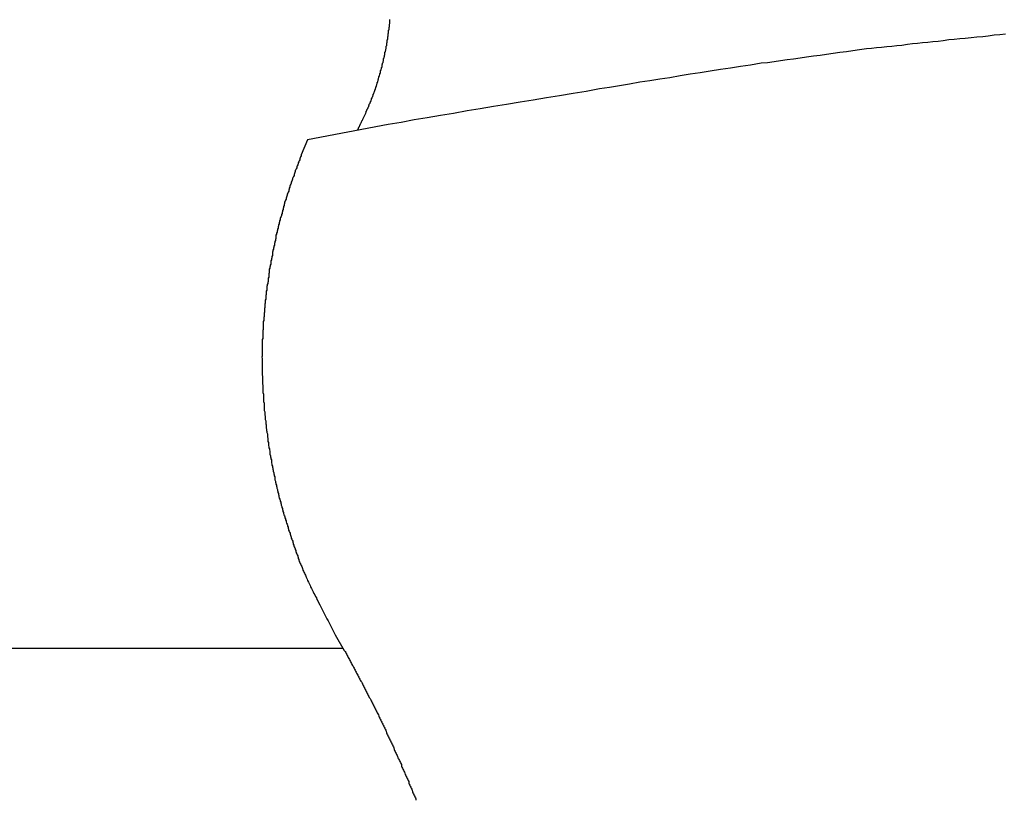
# Model space of a CAD drawing. Extents: x -42.6 to 42.6, y -33.8 to 33.8.
# Drawn here: x -0.2 to 0.4, y 0.8 to 1.2 of the extents above; entities that cross this region are included whole.
import ezdxf

# ---------------------------------------------------------------- set-up
doc = ezdxf.new("R2010")
doc.units = 0
doc.layers.get('0').update_dxf_attribs({"linetype": 'CONTINUOUS'})

msp = doc.modelspace()

# ---------------------------------------------------------------- linework, layer by layer
at = {"color": 0}
for points in [[(0.0075, 1.1621), (0.0091, 1.1653), (0.0091, 1.1653), (0.0091, 1.1653), (0.0091, 1.1656), (0.0091, 1.1656), (0.0094, 1.1659), (0.0094, 1.1659), (0.0094, 1.1662), (0.0094, 1.1665), (0.0097, 1.1668), (0.0097, 1.1668), (0.0097, 1.1671), (0.0097, 1.1674), (0.01, 1.1677), (0.01, 1.1677), (0.0103, 1.168), (0.0103, 1.1683), (0.0106, 1.1686), (0.0106, 1.1686), (0.0106, 1.1686), (0.0106, 1.1689), (0.0106, 1.169), (0.0109, 1.1693), (0.0109, 1.1693), (0.0109, 1.1696), (0.0109, 1.1699), (0.0112, 1.1702), (0.0112, 1.1702), (0.0112, 1.1705), (0.0112, 1.1708), (0.0115, 1.1711), (0.0115, 1.1711), (0.0117, 1.1714), (0.0117, 1.1717), (0.012, 1.172), (0.012, 1.172), (0.012, 1.172), (0.012, 1.1723), (0.012, 1.1723), (0.0123, 1.1726), (0.0123, 1.1726), (0.0123, 1.1729), (0.0123, 1.1732), (0.0126, 1.1735), (0.0126, 1.1735), (0.0126, 1.1738), (0.0126, 1.1741), (0.0129, 1.1744), (0.0129, 1.1744), (0.013, 1.1747), (0.013, 1.175), (0.0133, 1.1753), (0.0133, 1.1753), (0.0133, 1.1753), (0.0133, 1.1756), (0.0133, 1.1758), (0.0136, 1.1761), (0.0136, 1.1761), (0.0136, 1.1764), (0.0136, 1.1767), (0.0139, 1.177), (0.0139, 1.177), (0.0139, 1.1773), (0.0139, 1.1776), (0.0142, 1.1779), (0.0142, 1.1779), (0.0143, 1.1782), (0.0143, 1.1785), (0.0146, 1.1788), (0.0146, 1.1788), (0.0146, 1.1788), (0.0146, 1.1791), (0.0146, 1.1793), (0.0149, 1.1796), (0.0149, 1.1796), (0.0149, 1.1799), (0.0149, 1.1802), (0.0152, 1.1805), (0.0152, 1.1805), (0.0152, 1.1808), (0.0152, 1.1811), (0.0155, 1.1814), (0.0155, 1.1814), (0.0155, 1.1817), (0.0155, 1.182), (0.0158, 1.1823), (0.0158, 1.1823), (0.0158, 1.1823), (0.0158, 1.1826), (0.0158, 1.1828), (0.016, 1.1831), (0.016, 1.1831), (0.016, 1.1834), (0.016, 1.1837), (0.0163, 1.184), (0.0163, 1.184), (0.0163, 1.1843), (0.0163, 1.1846), (0.0166, 1.1849), (0.0166, 1.1849), (0.0166, 1.1852), (0.0166, 1.1855), (0.0169, 1.1858), (0.0169, 1.1858), (0.0169, 1.1858), (0.0169, 1.1861), (0.0169, 1.1864), (0.0171, 1.1867), (0.0171, 1.1867), (0.0171, 1.187), (0.0171, 1.1873), (0.0174, 1.1876), (0.0174, 1.1876), (0.0174, 1.1879), (0.0174, 1.1882), (0.0177, 1.1885), (0.0177, 1.1885), (0.0177, 1.1888), (0.0177, 1.1891), (0.018, 1.1894), (0.018, 1.1894), (0.018, 1.1894), (0.018, 1.1897), (0.018, 1.19), (0.0181, 1.1903), (0.0181, 1.1903), (0.0181, 1.1906), (0.0181, 1.1909), (0.0184, 1.1912), (0.0184, 1.1912), (0.0184, 1.1915), (0.0184, 1.1918), (0.0187, 1.1921), (0.0187, 1.1921), (0.0187, 1.1924), (0.0187, 1.1927), (0.019, 1.193), (0.019, 1.193), (0.019, 1.193), (0.019, 1.1933), (0.019, 1.1936), (0.019, 1.1939), (0.019, 1.1939), (0.019, 1.1942), (0.019, 1.1945), (0.0193, 1.1948), (0.0193, 1.1948), (0.0193, 1.1951), (0.0193, 1.1954), (0.0196, 1.1957), (0.0196, 1.1958), (0.0196, 1.1961), (0.0196, 1.1964), (0.0199, 1.1967), (0.0199, 1.1967), (0.0199, 1.1967), (0.0199, 1.197), (0.0199, 1.1973), (0.0199, 1.1976), (0.0199, 1.1976), (0.0199, 1.1979), (0.0199, 1.1982), (0.0202, 1.1985), (0.0202, 1.1985), (0.0202, 1.1988), (0.0202, 1.1991), (0.0204, 1.1994), (0.0204, 1.1995), (0.0204, 1.1998), (0.0204, 1.2001), (0.0207, 1.2004), (0.0207, 1.2004), (0.0207, 1.2004), (0.0207, 1.2007), (0.0207, 1.201), (0.0207, 1.2013), (0.0207, 1.2013), (0.0207, 1.2016), (0.0207, 1.2019), (0.021, 1.2022), (0.021, 1.2022), (0.021, 1.2025), (0.021, 1.2028), (0.0212, 1.2031), (0.0212, 1.2032), (0.0212, 1.2035), (0.0212, 1.2038), (0.0215, 1.2041), (0.0215, 1.2041), (0.0215, 1.2041), (0.0215, 1.2044), (0.0215, 1.2047), (0.0215, 1.205), (0.0215, 1.205), (0.0215, 1.2053), (0.0215, 1.2056), (0.0218, 1.2059), (0.0218, 1.2059), (0.0218, 1.2062), (0.0218, 1.2065), (0.0218, 1.2068), (0.0218, 1.2069), (0.0218, 1.2072), (0.0218, 1.2075), (0.0221, 1.2078), (0.0221, 1.2078), (0.0221, 1.2078), (0.0221, 1.2081), (0.0221, 1.2084), (0.0221, 1.2087), (0.0221, 1.2087), (0.0221, 1.209), (0.0221, 1.2093), (0.0224, 1.2096), (0.0224, 1.2096), (0.0224, 1.2099), (0.0224, 1.2102), (0.0224, 1.2105), (0.0224, 1.2107), (0.0224, 1.211), (0.0224, 1.2113), (0.0227, 1.2116), (0.0227, 1.2116), (0.0227, 1.2116), (0.0227, 1.2119), (0.0227, 1.2122), (0.0227, 1.2125), (0.0227, 1.2125), (0.0227, 1.2128), (0.0227, 1.2131), (0.0229, 1.2134), (0.0229, 1.2134), (0.0229, 1.2137), (0.0229, 1.214), (0.0229, 1.2143), (0.0229, 1.2145), (0.0229, 1.2148), (0.0229, 1.2151), (0.0232, 1.2154), (0.0232, 1.2154), (0.0232, 1.2154), (0.0232, 1.2157), (0.0232, 1.216), (0.0232, 1.2163), (0.0232, 1.2163), (0.0232, 1.2166), (0.0232, 1.2169), (0.0234, 1.2172), (0.0234, 1.2172), (0.0234, 1.2175), (0.0234, 1.2178), (0.0234, 1.2181), (0.0234, 1.2182), (0.0234, 1.2185), (0.0234, 1.2188), (0.0237, 1.2191), (0.0237, 1.2191), (0.0237, 1.2191), (0.0237, 1.2194), (0.0237, 1.2197), (0.0237, 1.22), (0.0237, 1.22), (0.0237, 1.2203), (0.0237, 1.2206), (0.0237, 1.2209), (0.0237, 1.2209), (0.0237, 1.2212), (0.0237, 1.2215)], [(0.3931, 1.2127), (0.3897, 1.2124), (0.3864, 1.2121), (0.3828, 1.2115), (0.3795, 1.2112), (0.3759, 1.2109), (0.3726, 1.2106), (0.369, 1.2102), (0.3657, 1.2099), (0.3624, 1.2096), (0.3591, 1.2093), (0.3591, 1.2093), (0.3558, 1.2087), (0.3528, 1.2084), (0.3496, 1.2081), (0.3466, 1.2078), (0.3433, 1.2075), (0.3403, 1.2072), (0.3373, 1.2069), (0.3343, 1.2066), (0.331, 1.206), (0.328, 1.2057), (0.325, 1.2054), (0.322, 1.2051), (0.3187, 1.2048), (0.3157, 1.2045), (0.3127, 1.2042), (0.3097, 1.2039), (0.3097, 1.2039), (0.3055, 1.2033), (0.3016, 1.2027), (0.2977, 1.2021), (0.2938, 1.2017), (0.2897, 1.2011), (0.2858, 1.2005), (0.2819, 1.1999), (0.278, 1.1996), (0.2738, 1.199), (0.2699, 1.1984), (0.266, 1.1978), (0.2621, 1.1974), (0.2582, 1.1968), (0.2543, 1.1962), (0.2504, 1.1956), (0.2465, 1.1953), (0.2465, 1.1953), (0.2402, 1.1942), (0.2342, 1.1933), (0.2282, 1.1924), (0.2222, 1.1915), (0.2159, 1.1905), (0.2099, 1.1896), (0.2039, 1.1887), (0.1979, 1.1878), (0.1916, 1.1866), (0.1856, 1.1857), (0.1796, 1.1848), (0.1736, 1.1839), (0.1675, 1.1827), (0.1615, 1.1818), (0.1555, 1.1808), (0.1495, 1.1799), (0.1495, 1.1799), (0.1414, 1.1784), (0.1336, 1.1772), (0.1255, 1.1758), (0.1177, 1.1746), (0.1096, 1.1731), (0.1018, 1.1719), (0.0937, 1.1706), (0.0859, 1.1694), (0.0778, 1.1679), (0.07, 1.1667), (0.0619, 1.1652), (0.0541, 1.164), (0.046, 1.1625), (0.0382, 1.1613), (0.0304, 1.1598), (0.0226, 1.1586)], [(0.0226, 1.1586), (-0.0259, 1.1493)], [(0.0226, 1.1586), (-0.0259, 1.1493)], [(0.0226, 1.1586), (-0.0259, 1.1493)], [(0.0226, 1.1586), (-0.0259, 1.1493)], [(0.0226, 1.1586), (-0.0259, 1.1493)], [(0.0226, 1.1586), (-0.0259, 1.1493)], [(0.0226, 1.1586), (-0.0259, 1.1493)], [(0.0226, 1.1586), (-0.0259, 1.1493)], [(0.0226, 1.1586), (-0.0259, 1.1493)], [(0.0226, 1.1586), (-0.0259, 1.1493)], [(0.0226, 1.1586), (-0.0259, 1.1493)], [(0.0226, 1.1586), (-0.0259, 1.1493)], [(0.0226, 1.1586), (-0.0259, 1.1493)], [(0.0226, 1.1586), (-0.0259, 1.1493)], [(0.0226, 1.1586), (-0.0259, 1.1493)], [(0.0226, 1.1586), (-0.0259, 1.1493)], [(0.0226, 1.1586), (-0.0259, 1.1493)], [(0.0226, 1.1586), (-0.0259, 1.1493)], [(0.0226, 1.1586), (-0.0259, 1.1493)], [(0.0226, 1.1586), (-0.0259, 1.1493)], [(0.0226, 1.1586), (-0.0259, 1.1493)], [(0.0042, 1.1551), (0.0043, 1.1553), (0.0043, 1.1553), (0.0043, 1.1553), (0.0043, 1.1553), (0.0043, 1.1553), (0.0043, 1.1553), (0.0043, 1.1553), (0.0043, 1.1553), (0.0043, 1.1553), (0.0043, 1.1553), (0.0043, 1.1553), (0.0043, 1.1553), (0.0043, 1.1553), (0.0043, 1.1553), (0.0043, 1.1553), (0.0043, 1.1553), (0.0043, 1.1553), (0.0044, 1.1555), (0.0044, 1.1555), (0.0044, 1.1555), (0.0044, 1.1555), (0.0044, 1.1555), (0.0044, 1.1555), (0.0044, 1.1555), (0.0044, 1.1555), (0.0044, 1.1555), (0.0044, 1.1555), (0.0044, 1.1555), (0.0044, 1.1555), (0.0044, 1.1555), (0.0044, 1.1555), (0.0044, 1.1555), (0.0044, 1.1555), (0.0044, 1.1555), (0.0045, 1.1558), (0.0045, 1.1558), (0.0045, 1.1558), (0.0045, 1.1558), (0.0045, 1.1558), (0.0045, 1.1558), (0.0045, 1.1558), (0.0045, 1.1558), (0.0045, 1.1558), (0.0045, 1.1558), (0.0045, 1.1558), (0.0045, 1.1558), (0.0045, 1.1558), (0.0045, 1.1558), (0.0045, 1.1558), (0.0045, 1.1558), (0.0045, 1.1558), (0.0046, 1.156), (0.0046, 1.156), (0.0046, 1.156), (0.0046, 1.156), (0.0046, 1.156), (0.0046, 1.156), (0.0046, 1.156), (0.0046, 1.156), (0.0046, 1.156), (0.0046, 1.156), (0.0046, 1.156), (0.0046, 1.156), (0.0046, 1.156), (0.0046, 1.156), (0.0046, 1.156), (0.0046, 1.156), (0.0046, 1.156), (0.0047, 1.1562), (0.0047, 1.1562), (0.0047, 1.1562), (0.0047, 1.1562), (0.0047, 1.1562), (0.0047, 1.1562), (0.0047, 1.1562), (0.0047, 1.1562), (0.0047, 1.1562), (0.0047, 1.1562), (0.0047, 1.1562), (0.0047, 1.1562), (0.0047, 1.1562), (0.0047, 1.1562), (0.0047, 1.1562), (0.0047, 1.1562), (0.0047, 1.1562), (0.0048, 1.1565), (0.0048, 1.1565), (0.0048, 1.1565), (0.0048, 1.1565), (0.0048, 1.1565), (0.0048, 1.1565), (0.0048, 1.1565), (0.0048, 1.1565), (0.0048, 1.1565), (0.0048, 1.1565), (0.0048, 1.1565), (0.0048, 1.1565), (0.0048, 1.1565), (0.0048, 1.1565), (0.0048, 1.1565), (0.0048, 1.1565), (0.0048, 1.1565), (0.0049, 1.1567), (0.0049, 1.1567), (0.0049, 1.1567), (0.0049, 1.1567), (0.0049, 1.1567), (0.0049, 1.1567), (0.0049, 1.1567), (0.0049, 1.1567), (0.0049, 1.1567), (0.0049, 1.1567), (0.0049, 1.1567), (0.0049, 1.1567), (0.0049, 1.1567), (0.0049, 1.1567), (0.0049, 1.1567), (0.0049, 1.1567), (0.0049, 1.1567), (0.005, 1.1569), (0.005, 1.1569), (0.005, 1.1569), (0.005, 1.1569), (0.005, 1.1569), (0.005, 1.1569), (0.005, 1.1569), (0.005, 1.1569), (0.005, 1.1569), (0.005, 1.1569), (0.005, 1.1569), (0.005, 1.1569), (0.005, 1.1569), (0.005, 1.1569), (0.005, 1.1569), (0.005, 1.1569), (0.005, 1.1569), (0.0052, 1.1572), (0.0052, 1.1572), (0.0052, 1.1572), (0.0052, 1.1572), (0.0052, 1.1572), (0.0052, 1.1572), (0.0052, 1.1572), (0.0052, 1.1572), (0.0052, 1.1572), (0.0052, 1.1572), (0.0052, 1.1572), (0.0052, 1.1572), (0.0052, 1.1572), (0.0052, 1.1572), (0.0052, 1.1572), (0.0052, 1.1572), (0.0052, 1.1572), (0.0053, 1.1574), (0.0053, 1.1574), (0.0053, 1.1574), (0.0053, 1.1574), (0.0053, 1.1574), (0.0053, 1.1574), (0.0053, 1.1574), (0.0053, 1.1574), (0.0053, 1.1574), (0.0053, 1.1574), (0.0053, 1.1574), (0.0053, 1.1574), (0.0053, 1.1574), (0.0053, 1.1574), (0.0053, 1.1574), (0.0053, 1.1574), (0.0053, 1.1574), (0.0054, 1.1576), (0.0054, 1.1576), (0.0054, 1.1576), (0.0054, 1.1576), (0.0054, 1.1576), (0.0054, 1.1576), (0.0054, 1.1576), (0.0054, 1.1576), (0.0054, 1.1576), (0.0054, 1.1576), (0.0054, 1.1576), (0.0054, 1.1576), (0.0054, 1.1576), (0.0054, 1.1576), (0.0054, 1.1576), (0.0054, 1.1576), (0.0054, 1.1576), (0.0055, 1.1579), (0.0055, 1.1579), (0.0055, 1.1579), (0.0055, 1.1579), (0.0055, 1.1579), (0.0055, 1.1579), (0.0055, 1.1579), (0.0055, 1.1579), (0.0055, 1.1579), (0.0055, 1.1579), (0.0055, 1.1579), (0.0055, 1.1579), (0.0055, 1.1579), (0.0055, 1.1579), (0.0055, 1.1579), (0.0055, 1.1579), (0.0055, 1.1579), (0.0056, 1.1581), (0.0056, 1.1581), (0.0056, 1.1581), (0.0056, 1.1581), (0.0056, 1.1581), (0.0056, 1.1581), (0.0056, 1.1581), (0.0056, 1.1581), (0.0056, 1.1581), (0.0056, 1.1581), (0.0056, 1.1581), (0.0056, 1.1581), (0.0056, 1.1581), (0.0056, 1.1581), (0.0056, 1.1581), (0.0056, 1.1581), (0.0056, 1.1581), (0.0057, 1.1583), (0.0057, 1.1583), (0.0057, 1.1583), (0.0057, 1.1583), (0.0057, 1.1583), (0.0057, 1.1583), (0.0057, 1.1583), (0.0057, 1.1583), (0.0057, 1.1583), (0.0057, 1.1583), (0.0057, 1.1583), (0.0057, 1.1583), (0.0057, 1.1583), (0.0057, 1.1583), (0.0057, 1.1583), (0.0057, 1.1583), (0.0057, 1.1583), (0.0058, 1.1586), (0.0058, 1.1586), (0.0058, 1.1586), (0.0058, 1.1586), (0.0058, 1.1586), (0.0058, 1.1586), (0.0058, 1.1586), (0.0058, 1.1586), (0.0058, 1.1586), (0.0058, 1.1586), (0.0058, 1.1586), (0.0058, 1.1586), (0.0058, 1.1586), (0.0058, 1.1586), (0.0058, 1.1586), (0.0058, 1.1586), (0.0058, 1.1586), (0.0059, 1.1588), (0.0059, 1.1588), (0.0059, 1.1588), (0.0059, 1.1588), (0.0059, 1.1588), (0.0059, 1.1588), (0.0059, 1.1588), (0.0059, 1.1588), (0.0059, 1.1588), (0.0059, 1.1588), (0.0059, 1.1588), (0.0059, 1.1588), (0.0059, 1.1588), (0.0059, 1.1588), (0.0059, 1.1588), (0.0059, 1.1588), (0.0059, 1.1588), (0.006, 1.159), (0.006, 1.159), (0.006, 1.159), (0.006, 1.159), (0.006, 1.159), (0.006, 1.159), (0.006, 1.159), (0.006, 1.159), (0.006, 1.159), (0.006, 1.159), (0.006, 1.159), (0.006, 1.159), (0.006, 1.159), (0.006, 1.159), (0.006, 1.159), (0.006, 1.159), (0.006, 1.159), (0.0062, 1.1593), (0.0062, 1.1593), (0.0062, 1.1593), (0.0062, 1.1593), (0.0062, 1.1593), (0.0062, 1.1593), (0.0062, 1.1593), (0.0062, 1.1593), (0.0062, 1.1593), (0.0062, 1.1593), (0.0062, 1.1593), (0.0062, 1.1593), (0.0062, 1.1593), (0.0062, 1.1593), (0.0062, 1.1593), (0.0062, 1.1593), (0.0062, 1.1593), (0.0063, 1.1595), (0.0063, 1.1595), (0.0063, 1.1595), (0.0063, 1.1595), (0.0063, 1.1595), (0.0063, 1.1595), (0.0063, 1.1595), (0.0063, 1.1595), (0.0063, 1.1595), (0.0063, 1.1595), (0.0063, 1.1595), (0.0063, 1.1595), (0.0063, 1.1595), (0.0063, 1.1595), (0.0063, 1.1595), (0.0063, 1.1595), (0.0063, 1.1595), (0.0064, 1.1597), (0.0064, 1.1597), (0.0064, 1.1597), (0.0064, 1.1597), (0.0064, 1.1597), (0.0064, 1.1597), (0.0064, 1.1597), (0.0064, 1.1597), (0.0064, 1.1597), (0.0064, 1.1597), (0.0064, 1.1597), (0.0064, 1.1597), (0.0064, 1.1597), (0.0064, 1.1597), (0.0064, 1.1597), (0.0064, 1.1597), (0.0064, 1.1597), (0.0065, 1.16), (0.0065, 1.16), (0.0065, 1.16), (0.0065, 1.16), (0.0065, 1.16), (0.0065, 1.16), (0.0065, 1.16), (0.0065, 1.16), (0.0065, 1.16), (0.0065, 1.16), (0.0065, 1.16), (0.0065, 1.16), (0.0065, 1.16), (0.0065, 1.16), (0.0065, 1.16), (0.0065, 1.16), (0.0065, 1.16), (0.0066, 1.1602), (0.0066, 1.1602), (0.0066, 1.1602), (0.0066, 1.1602), (0.0066, 1.1602), (0.0066, 1.1602), (0.0066, 1.1602), (0.0066, 1.1602), (0.0066, 1.1602), (0.0066, 1.1602), (0.0066, 1.1602), (0.0066, 1.1602), (0.0066, 1.1602), (0.0066, 1.1602), (0.0066, 1.1602), (0.0066, 1.1602), (0.0066, 1.1602), (0.0067, 1.1605), (0.0067, 1.1605), (0.0067, 1.1605), (0.0067, 1.1605), (0.0067, 1.1605), (0.0067, 1.1605), (0.0067, 1.1605), (0.0067, 1.1605), (0.0067, 1.1605), (0.0067, 1.1605), (0.0067, 1.1605), (0.0067, 1.1605), (0.0067, 1.1605), (0.0067, 1.1605), (0.0067, 1.1605), (0.0067, 1.1605), (0.0067, 1.1605), (0.0068, 1.1607), (0.0068, 1.1607), (0.0068, 1.1607), (0.0068, 1.1607), (0.0068, 1.1607), (0.0068, 1.1607), (0.0068, 1.1607), (0.0068, 1.1607), (0.0068, 1.1607), (0.0068, 1.1607), (0.0068, 1.1607), (0.0068, 1.1607), (0.0068, 1.1607), (0.0068, 1.1607), (0.0068, 1.1607), (0.0068, 1.1607), (0.0068, 1.1607), (0.0069, 1.1609), (0.0069, 1.1609), (0.0069, 1.1609), (0.0069, 1.1609), (0.0069, 1.1609), (0.0069, 1.1609), (0.0069, 1.1609), (0.0069, 1.1609), (0.0069, 1.1609), (0.0069, 1.1609), (0.0069, 1.1609), (0.0069, 1.1609), (0.0069, 1.1609), (0.0069, 1.1609), (0.0069, 1.1609), (0.0069, 1.1609), (0.0069, 1.1609), (0.0071, 1.1611), (0.0071, 1.1611), (0.0071, 1.1611), (0.0071, 1.1611), (0.0071, 1.1611), (0.0071, 1.1611), (0.0071, 1.1611), (0.0071, 1.1611), (0.0071, 1.1611), (0.0071, 1.1612), (0.0071, 1.1612), (0.0071, 1.1612), (0.0071, 1.1612), (0.0071, 1.1612), (0.0071, 1.1612), (0.0071, 1.1612), (0.0071, 1.1612), (0.0073, 1.1615), (0.0073, 1.1615), (0.0073, 1.1615), (0.0073, 1.1615), (0.0073, 1.1615), (0.0073, 1.1615), (0.0073, 1.1615), (0.0073, 1.1615), (0.0073, 1.1615), (0.0073, 1.1618), (0.0073, 1.1618), (0.0073, 1.1618), (0.0073, 1.1618), (0.0073, 1.1618), (0.0073, 1.1618), (0.0073, 1.1618), (0.0073, 1.1618), (0.0075, 1.1621)], [(0.0226, 1.1586), (0.0226, 1.1586)], [(-0.0259, 1.1493), (-0.0297, 1.1403), (-0.0297, 1.1403), (-0.0297, 1.1397), (-0.03, 1.1391), (-0.0302, 1.1385), (-0.0305, 1.1379), (-0.0305, 1.1373), (-0.0308, 1.1367), (-0.0311, 1.1361), (-0.0314, 1.1355), (-0.0314, 1.1349), (-0.0317, 1.1343), (-0.032, 1.1337), (-0.0323, 1.1331), (-0.0323, 1.1325), (-0.0326, 1.1319), (-0.0329, 1.1313), (-0.0332, 1.131), (-0.0332, 1.131), (-0.0332, 1.1304), (-0.0335, 1.1298), (-0.0336, 1.1292), (-0.0339, 1.1286), (-0.0339, 1.128), (-0.0342, 1.1274), (-0.0345, 1.1268), (-0.0348, 1.1262), (-0.0348, 1.1256), (-0.0351, 1.125), (-0.0353, 1.1244), (-0.0356, 1.1238), (-0.0356, 1.1232), (-0.0359, 1.1226), (-0.0362, 1.122), (-0.0365, 1.1216), (-0.0365, 1.1216), (-0.0365, 1.1209), (-0.0368, 1.1203), (-0.0368, 1.1197), (-0.0371, 1.1191), (-0.0371, 1.1185), (-0.0374, 1.1179), (-0.0377, 1.1173), (-0.038, 1.1167), (-0.038, 1.1161), (-0.0383, 1.1155), (-0.0384, 1.1149), (-0.0387, 1.1143), (-0.0387, 1.1137), (-0.039, 1.1131), (-0.0393, 1.1125), (-0.0396, 1.1119), (-0.0396, 1.1119), (-0.0396, 1.1111), (-0.0399, 1.1105), (-0.0399, 1.1099), (-0.0402, 1.1093), (-0.0402, 1.1087), (-0.0405, 1.1081), (-0.0405, 1.1075), (-0.0408, 1.1069), (-0.0408, 1.1063), (-0.0411, 1.1057), (-0.0411, 1.1051), (-0.0414, 1.1045), (-0.0414, 1.1039), (-0.0417, 1.1033), (-0.042, 1.1027), (-0.0423, 1.1021), (-0.0423, 1.1021), (-0.0423, 1.1012), (-0.0426, 1.1006), (-0.0426, 1.1), (-0.0429, 1.0994), (-0.0429, 1.0988), (-0.0432, 1.0982), (-0.0432, 1.0976), (-0.0435, 1.097), (-0.0435, 1.0963), (-0.0438, 1.0957), (-0.0438, 1.0951), (-0.0441, 1.0945), (-0.0441, 1.0939), (-0.0444, 1.0933), (-0.0445, 1.0927), (-0.0448, 1.0921), (-0.0448, 1.0921), (-0.0448, 1.0912), (-0.0448, 1.0906), (-0.0448, 1.09), (-0.0451, 1.0894), (-0.0451, 1.0888), (-0.0454, 1.0882), (-0.0454, 1.0876), (-0.0457, 1.087), (-0.0457, 1.0861), (-0.046, 1.0855), (-0.046, 1.0849), (-0.0463, 1.0843), (-0.0463, 1.0837), (-0.0466, 1.0831), (-0.0466, 1.0825), (-0.0469, 1.0819), (-0.0469, 1.0819), (-0.0469, 1.081), (-0.0469, 1.0804), (-0.0469, 1.0798), (-0.0472, 1.0792), (-0.0472, 1.0785), (-0.0475, 1.0779), (-0.0475, 1.0773), (-0.0478, 1.0767), (-0.0478, 1.0758), (-0.0479, 1.0752), (-0.0479, 1.0746), (-0.0482, 1.074), (-0.0482, 1.0734), (-0.0485, 1.0728), (-0.0485, 1.0722), (-0.0488, 1.0716), (-0.0488, 1.0716), (-0.0488, 1.0707), (-0.0488, 1.0701), (-0.0488, 1.0695), (-0.0491, 1.0689), (-0.0491, 1.0681), (-0.0491, 1.0675), (-0.0491, 1.0669), (-0.0494, 1.0663), (-0.0494, 1.0654), (-0.0494, 1.0648), (-0.0494, 1.0642), (-0.0497, 1.0636), (-0.0497, 1.063), (-0.05, 1.0624), (-0.05, 1.0618), (-0.0503, 1.0612), (-0.0503, 1.0612), (-0.0503, 1.0603), (-0.0503, 1.0597), (-0.0503, 1.0591), (-0.0506, 1.0585), (-0.0506, 1.0576), (-0.0506, 1.057), (-0.0506, 1.0564), (-0.0509, 1.0558), (-0.0509, 1.0549), (-0.0509, 1.0543), (-0.0509, 1.0537), (-0.0512, 1.0531), (-0.0512, 1.0525), (-0.0512, 1.0519), (-0.0512, 1.0513), (-0.0515, 1.0507), (-0.0515, 1.0507), (-0.0515, 1.0498), (-0.0515, 1.0492), (-0.0515, 1.0486), (-0.0516, 1.048), (-0.0516, 1.0471), (-0.0516, 1.0465), (-0.0516, 1.0459), (-0.0519, 1.0453), (-0.0519, 1.0444), (-0.0519, 1.0438), (-0.0519, 1.0432), (-0.0521, 1.0426), (-0.0521, 1.042), (-0.0521, 1.0414), (-0.0521, 1.0408), (-0.0524, 1.0402), (-0.0524, 1.0402), (-0.0524, 1.0393), (-0.0524, 1.0387), (-0.0524, 1.0381), (-0.0524, 1.0375), (-0.0524, 1.0366), (-0.0524, 1.036), (-0.0524, 1.0354), (-0.0527, 1.0348), (-0.0527, 1.0339), (-0.0527, 1.0333), (-0.0527, 1.0327), (-0.0527, 1.0321), (-0.0527, 1.0313), (-0.0527, 1.0307), (-0.0527, 1.0301), (-0.053, 1.0295), (-0.053, 1.0295), (-0.053, 1.0286), (-0.053, 1.028), (-0.053, 1.0274), (-0.053, 1.0268), (-0.053, 1.0259), (-0.053, 1.0253), (-0.053, 1.0247), (-0.053, 1.0241), (-0.053, 1.0232), (-0.053, 1.0226), (-0.053, 1.022), (-0.053, 1.0214), (-0.053, 1.0207), (-0.053, 1.0201), (-0.053, 1.0195), (-0.0532, 1.0189), (-0.0532, 1.0189), (-0.0531, 1.018), (-0.0531, 1.0174), (-0.0531, 1.0168), (-0.0531, 1.0162), (-0.0531, 1.0153), (-0.0531, 1.0147), (-0.0531, 1.0141), (-0.0531, 1.0135), (-0.0531, 1.0126), (-0.0531, 1.012), (-0.0531, 1.0114), (-0.0531, 1.0108), (-0.0531, 1.01), (-0.0531, 1.0094), (-0.0531, 1.0088), (-0.0531, 1.0082), (-0.0531, 1.0082), (-0.0528, 1.0073), (-0.0528, 1.0067), (-0.0528, 1.0061), (-0.0528, 1.0055), (-0.0528, 1.0046), (-0.0528, 1.004), (-0.0528, 1.0034), (-0.0528, 1.0028), (-0.0526, 1.0019), (-0.0526, 1.0013), (-0.0526, 1.0007), (-0.0526, 1.0001), (-0.0526, 0.9994), (-0.0526, 0.9988), (-0.0526, 0.9982), (-0.0526, 0.9976), (-0.0526, 0.9976), (-0.0523, 0.9967), (-0.0523, 0.9961), (-0.0523, 0.9955), (-0.0523, 0.9949), (-0.0522, 0.994), (-0.0522, 0.9934), (-0.0522, 0.9928), (-0.0522, 0.9922), (-0.0519, 0.9913), (-0.0519, 0.9907), (-0.0519, 0.9901), (-0.0519, 0.9895), (-0.0518, 0.9887), (-0.0518, 0.9881), (-0.0518, 0.9875), (-0.0518, 0.9869), (-0.0518, 0.9869), (-0.0515, 0.986), (-0.0515, 0.9854), (-0.0515, 0.9848), (-0.0515, 0.9842), (-0.0512, 0.9833), (-0.0512, 0.9827), (-0.0512, 0.9821), (-0.0512, 0.9815), (-0.0509, 0.9806), (-0.0509, 0.98), (-0.0509, 0.9794), (-0.0509, 0.9788), (-0.0507, 0.9782), (-0.0507, 0.9776), (-0.0507, 0.977), (-0.0507, 0.9764), (-0.0507, 0.9764), (-0.0504, 0.9755), (-0.0504, 0.9749), (-0.0502, 0.9743), (-0.0502, 0.9737), (-0.0499, 0.9728), (-0.0499, 0.9722), (-0.0499, 0.9716), (-0.0499, 0.971), (-0.0496, 0.9701), (-0.0496, 0.9695), (-0.0496, 0.9689), (-0.0496, 0.9683), (-0.0493, 0.9677), (-0.0493, 0.9671), (-0.0493, 0.9665), (-0.0493, 0.9659), (-0.0493, 0.9659), (-0.049, 0.965), (-0.049, 0.9644), (-0.0487, 0.9638), (-0.0487, 0.9632), (-0.0484, 0.9624), (-0.0484, 0.9618), (-0.0484, 0.9612), (-0.0484, 0.9606), (-0.0481, 0.9597), (-0.0481, 0.9591), (-0.0478, 0.9585), (-0.0478, 0.9579), (-0.0475, 0.9573), (-0.0475, 0.9567), (-0.0475, 0.9561), (-0.0475, 0.9555), (-0.0475, 0.9555), (-0.0472, 0.9546), (-0.0472, 0.954), (-0.0469, 0.9534), (-0.0469, 0.9528), (-0.0466, 0.9521), (-0.0466, 0.9515), (-0.0464, 0.9509), (-0.0464, 0.9503), (-0.0461, 0.9494), (-0.0461, 0.9488), (-0.0458, 0.9482), (-0.0458, 0.9476), (-0.0455, 0.947), (-0.0455, 0.9464), (-0.0454, 0.9458), (-0.0454, 0.9452), (-0.0454, 0.9452), (-0.0451, 0.9443), (-0.0451, 0.9437), (-0.0448, 0.9431), (-0.0448, 0.9425), (-0.0445, 0.9419), (-0.0445, 0.9413), (-0.0442, 0.9407), (-0.0442, 0.9401), (-0.0439, 0.9393), (-0.0439, 0.9387), (-0.0436, 0.9381), (-0.0436, 0.9375), (-0.0433, 0.9369), (-0.0433, 0.9363), (-0.0431, 0.9357), (-0.0431, 0.9351), (-0.0431, 0.9351), (-0.0428, 0.9342), (-0.0425, 0.9336), (-0.0422, 0.933), (-0.0422, 0.9324), (-0.0419, 0.9318), (-0.0419, 0.9312), (-0.0416, 0.9306), (-0.0416, 0.93), (-0.0413, 0.9292), (-0.0412, 0.9286), (-0.0409, 0.928), (-0.0409, 0.9274), (-0.0406, 0.9268), (-0.0406, 0.9262), (-0.0403, 0.9256), (-0.0403, 0.925), (-0.0403, 0.925), (-0.04, 0.9241), (-0.0397, 0.9235), (-0.0394, 0.9229), (-0.0394, 0.9223), (-0.0391, 0.9217), (-0.039, 0.9211), (-0.0387, 0.9205), (-0.0387, 0.9199), (-0.0384, 0.9191), (-0.0381, 0.9185), (-0.0378, 0.9179), (-0.0378, 0.9173), (-0.0375, 0.9167), (-0.0375, 0.9161), (-0.0372, 0.9155), (-0.0372, 0.9149), (-0.0372, 0.9149), (-0.0369, 0.9143), (-0.0366, 0.9137), (-0.0363, 0.9131), (-0.0363, 0.9125), (-0.036, 0.9119), (-0.0359, 0.9113), (-0.0356, 0.9107), (-0.0356, 0.9101), (-0.0353, 0.9095), (-0.035, 0.9089), (-0.0347, 0.9083), (-0.0347, 0.9077), (-0.0344, 0.9071), (-0.0344, 0.9065), (-0.0341, 0.9059), (-0.0341, 0.9055), (-0.0341, 0.9055), (-0.0338, 0.9049), (-0.0335, 0.9043), (-0.0332, 0.9037), (-0.0332, 0.9034), (-0.0329, 0.9028), (-0.0329, 0.9022), (-0.0326, 0.9016), (-0.0326, 0.9013), (-0.0323, 0.9007), (-0.032, 0.9001), (-0.0317, 0.8995), (-0.0317, 0.8992), (-0.0314, 0.8986), (-0.0314, 0.898), (-0.0311, 0.8974), (-0.0311, 0.8971), (-0.0311, 0.8971), (-0.0308, 0.8962), (-0.0305, 0.8956), (-0.0302, 0.895), (-0.0299, 0.8944), (-0.0296, 0.8937), (-0.0293, 0.8931), (-0.029, 0.8925), (-0.0289, 0.8919), (-0.0286, 0.891), (-0.0283, 0.8904), (-0.028, 0.8898), (-0.0277, 0.8892), (-0.0274, 0.8886), (-0.0271, 0.888), (-0.0268, 0.8874), (-0.0267, 0.8868), (-0.0267, 0.8868), (-0.0261, 0.8856), (-0.0258, 0.8847), (-0.0252, 0.8838), (-0.0249, 0.8829), (-0.0243, 0.8818), (-0.024, 0.8809), (-0.0234, 0.88), (-0.0231, 0.8791), (-0.0225, 0.8779), (-0.022, 0.877), (-0.0214, 0.8761), (-0.0211, 0.8752), (-0.0205, 0.8743), (-0.0202, 0.8734), (-0.0196, 0.8725), (-0.0193, 0.8716), (-0.0193, 0.8716), (-0.0185, 0.8701), (-0.0179, 0.8689), (-0.0173, 0.8677), (-0.0167, 0.8665), (-0.0161, 0.8653), (-0.0155, 0.8641), (-0.0149, 0.8629), (-0.0143, 0.8617), (-0.0134, 0.8605), (-0.0128, 0.8593), (-0.0122, 0.8581), (-0.0116, 0.8569), (-0.011, 0.8557), (-0.0104, 0.8545), (-0.0098, 0.8533), (-0.0092, 0.8521)], [(-0.0259, 1.1493), (-0.0259, 1.1493)], [(-0.0092, 0.8521), (-0.0038, 0.8428), (-0.0038, 0.8428), (-0.0032, 0.8422), (-0.0029, 0.8416), (-0.0026, 0.841), (-0.0023, 0.8404), (-0.002, 0.8398), (-0.0017, 0.8392), (-0.0014, 0.8386), (-0.0011, 0.838), (-0.0007, 0.8374), (-0.0004, 0.8368), (-0.0001, 0.8362), (0.0002, 0.8356), (0.0005, 0.835), (0.0008, 0.8344), (0.0011, 0.8338), (0.0015, 0.8333), (0.0015, 0.8333), (0.0018, 0.8327), (0.0021, 0.8321), (0.0024, 0.8315), (0.0027, 0.8309), (0.003, 0.8303), (0.0033, 0.8297), (0.0036, 0.8291), (0.004, 0.8285), (0.0043, 0.8279), (0.0046, 0.8273), (0.0049, 0.8267), (0.0052, 0.8261), (0.0055, 0.8255), (0.0058, 0.8249), (0.0061, 0.8243), (0.0067, 0.8237), (0.0067, 0.8237), (0.007, 0.823), (0.0073, 0.8224), (0.0076, 0.8218), (0.0079, 0.8212), (0.0082, 0.8206), (0.0085, 0.82), (0.0088, 0.8194), (0.0091, 0.8188), (0.0094, 0.8182), (0.0097, 0.8176), (0.01, 0.817), (0.0103, 0.8164), (0.0106, 0.8158), (0.0109, 0.8152), (0.0112, 0.8146), (0.0118, 0.814), (0.0118, 0.814), (0.0121, 0.8132), (0.0124, 0.8126), (0.0127, 0.812), (0.013, 0.8114), (0.0133, 0.8108), (0.0136, 0.8102), (0.0139, 0.8096), (0.0142, 0.809), (0.0145, 0.8084), (0.0148, 0.8078), (0.0151, 0.8072), (0.0154, 0.8066), (0.0157, 0.806), (0.016, 0.8054), (0.0163, 0.8048), (0.0167, 0.8042), (0.0167, 0.8042), (0.017, 0.8033), (0.0173, 0.8027), (0.0176, 0.8021), (0.0179, 0.8015), (0.0182, 0.8009), (0.0185, 0.8003), (0.0188, 0.7997), (0.0191, 0.7991), (0.0194, 0.7985), (0.0197, 0.7979), (0.02, 0.7973), (0.0203, 0.7967), (0.0206, 0.7961), (0.0209, 0.7955), (0.0212, 0.7949), (0.0215, 0.7943), (0.0215, 0.7943), (0.0216, 0.7934), (0.0219, 0.7928), (0.0222, 0.7922), (0.0225, 0.7916), (0.0228, 0.791), (0.0231, 0.7904), (0.0234, 0.7898), (0.0237, 0.7892), (0.024, 0.7885), (0.0243, 0.7879), (0.0246, 0.7873), (0.0249, 0.7867), (0.0252, 0.7861), (0.0255, 0.7855), (0.0258, 0.7849), (0.0261, 0.7843), (0.0261, 0.7843), (0.0262, 0.7834), (0.0265, 0.7828), (0.0268, 0.7822), (0.0271, 0.7816), (0.0274, 0.781), (0.0277, 0.7804), (0.028, 0.7798), (0.0283, 0.7792), (0.0285, 0.7784), (0.0288, 0.7778), (0.0291, 0.7772), (0.0294, 0.7766), (0.0297, 0.776), (0.03, 0.7754), (0.0303, 0.7748), (0.0306, 0.7742), (0.0306, 0.7742), (0.0306, 0.7733), (0.0309, 0.7727), (0.0312, 0.7721), (0.0315, 0.7715), (0.0318, 0.7709), (0.0321, 0.7703), (0.0324, 0.7697), (0.0327, 0.7691), (0.0329, 0.7682), (0.0332, 0.7676), (0.0335, 0.767), (0.0338, 0.7664), (0.0341, 0.7658), (0.0344, 0.7652), (0.0347, 0.7646), (0.035, 0.764), (0.035, 0.764), (0.035, 0.7631), (0.0353, 0.7625), (0.0356, 0.7619), (0.0359, 0.7613), (0.0362, 0.7606), (0.0365, 0.76), (0.0368, 0.7594), (0.0371, 0.7588), (0.0372, 0.7579), (0.0375, 0.7573), (0.0378, 0.7567), (0.0381, 0.7561), (0.0384, 0.7555), (0.0387, 0.7549), (0.039, 0.7543), (0.0393, 0.7537), (0.0393, 0.7537), (0.0393, 0.7528)], [(-0.0045, 0.844), (-6.6005, 0.844)], [(-0.0045, 0.844), (-6.6005, 0.844)], [(-0.0045, 0.844), (-6.6005, 0.844)], [(-0.0045, 0.844), (-6.6005, 0.844)], [(-0.0045, 0.844), (-6.6005, 0.844)], [(-0.0045, 0.844), (-6.6005, 0.844)], [(-0.0045, 0.844), (-6.6005, 0.844)], [(-0.0045, 0.844), (-6.6005, 0.844)], [(-0.0045, 0.844), (-6.6005, 0.844)], [(-0.0045, 0.844), (-6.6005, 0.844)], [(-0.0045, 0.844), (-6.6005, 0.844)], [(-0.0045, 0.844), (-6.6005, 0.844)], [(-0.0045, 0.844), (-6.6005, 0.844)], [(-0.0045, 0.844), (-6.6005, 0.844)], [(-0.0045, 0.844), (-6.6005, 0.844)], [(-0.0045, 0.844), (-6.6005, 0.844)], [(-0.0045, 0.844), (-6.6005, 0.844)], [(-0.0045, 0.844), (-6.6005, 0.844)], [(-0.0045, 0.844), (-6.6005, 0.844)], [(-0.0045, 0.844), (-6.6005, 0.844)], [(-0.0045, 0.844), (-6.6005, 0.844)], [(-0.0045, 0.844), (-0.0045, 0.844)]]:
    msp.add_lwpolyline(points, dxfattribs=at)

doc.saveas('drawing.dxf')
